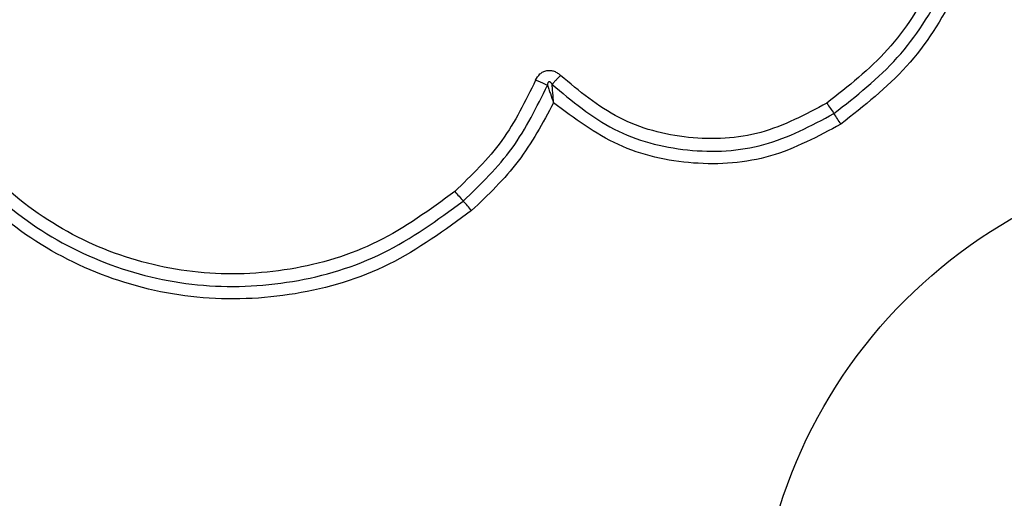
# Model space of a CAD drawing. Units: millimetres. Extents: x -4534 to 4839, y -3372 to 3926.
# Drawn here: x 150 to 175, y 2352 to 2364 of the extents above; entities that cross this region are included whole.
import ezdxf

# ---------------------------------------------------------------- set-up
doc = ezdxf.new("R2010")
doc.units = ezdxf.units.MM
doc.layers.add('Toestel 2D', color=7, linetype='Continuous', lineweight=20)

# ---------------------------------------------------------------- blocks, each defined once
blk = doc.blocks.new('BG-8060-060')
at = {"layer": 'Toestel 2D', "linetype": 'Continuous', "lineweight": 25}
blk.add_circle((181.363, 2347.71), 12.85, dxfattribs=at)
for centre, radius, start, end in [((221.967, 2396.358), 62.169, 213.7796, 214.0755), ((115.819, 2324.566), 65.977, 33.79058, 34.06869), ((169.408, 2366.832), 11.224, 220.4354, 222.0846), ((152.573, 2351.634), 11.456, 40.4555, 42.0669)]:
    blk.add_arc(centre, radius, start, end, dxfattribs=at)
for points, knots in [([(173.712, 2368.861), (173.715, 2368.174), (173.719, 2366.799), (173.036, 2364.831), (171.918, 2363.07), (170.835, 2362.218), (170.293, 2361.792)], [0, 0, 0, 0, 0.249954, 0.500031, 0.7501, 1, 1, 1, 1]), ([(170.472, 2361.526), (171.037, 2361.97), (172.163, 2362.857), (173.323, 2364.685), (174.034, 2366.729), (174.03, 2368.159), (174.028, 2368.876)], [0, 0, 0, 0, 0.250879, 0.499931, 0.749185, 1, 1, 1, 1]), ([(174.342, 2368.89), (174.345, 2368.149), (174.35, 2366.669), (173.614, 2364.544), (172.407, 2362.642), (171.235, 2361.719), (170.651, 2361.26)], [0, 0, 0, 0, 0.249553, 0.498766, 0.750241, 1, 1, 1, 1]), ([(160.865, 2359.552), (160.234, 2359.091), (158.971, 2358.167), (156.699, 2357.488), (154.353, 2357.399), (152.066, 2357.946), (150.006, 2359.077), (148.332, 2360.716), (147.108, 2362.738), (146.79, 2364.265), (146.632, 2365.029)], [0, 0, 0, 0, 0.124943, 0.24996, 0.374979, 0.500001, 0.625025, 0.750048, 0.875068, 1, 1, 1, 1]), ([(161.29, 2359.067), (160.614, 2358.573), (159.263, 2357.584), (156.83, 2356.857), (154.319, 2356.76), (151.87, 2357.345), (149.665, 2358.556), (147.873, 2360.31), (146.562, 2362.475), (146.222, 2364.11), (146.053, 2364.927)], [0, 0, 0, 0, 0.124978, 0.249975, 0.374991, 0.500009, 0.625025, 0.750045, 0.875062, 1, 1, 1, 1]), ([(146.342, 2364.978), (146.507, 2364.183), (146.837, 2362.599), (148.107, 2360.507), (149.838, 2358.814), (151.968, 2357.645), (154.335, 2357.079), (156.761, 2357.172), (159.114, 2357.874), (160.422, 2358.83), (161.078, 2359.309)], [0, 0, 0, 0, 0.125595, 0.250386, 0.375054, 0.499955, 0.624961, 0.749921, 0.874683, 1, 1, 1, 1]), ([(162.913, 2362.371), (162.944, 2362.428), (162.991, 2362.514), (163.1, 2362.589), (163.192, 2362.62), (163.29, 2362.625), (163.385, 2362.602), (163.472, 2362.557), (163.519, 2362.513), (163.543, 2362.491)], [0, 0, 0, 0, 0.248674, 0.374886, 0.499122, 0.622969, 0.749559, 0.874766, 1, 1, 1, 1]), ([(162.913, 2362.371), (162.654, 2361.841), (162.136, 2360.782), (161.288, 2359.962), (160.865, 2359.552)], [0, 0, 0, 0, 0.5000212, 1, 1, 1, 1]), ([(163.21, 2362.244), (163.19, 2362.252), (163.15, 2362.27), (163.076, 2362.302), (162.995, 2362.336), (162.94, 2362.359), (162.913, 2362.371)], [0, 0, 0, 0, 0.2467558, 0.4999398, 0.7530775, 1, 1, 1, 1]), ([(163.329, 2362.265), (163.318, 2362.285), (163.303, 2362.312), (163.274, 2362.33), (163.261, 2362.333), (163.252, 2362.333), (163.244, 2362.33), (163.233, 2362.323), (163.222, 2362.306), (163.213, 2362.278), (163.211, 2362.256), (163.21, 2362.244)], [0, 0, 0, 0, 0.320914, 0.422176, 0.46382, 0.502461, 0.540936, 0.582341, 0.68261, 0.817873, 1, 1, 1, 1]), ([(163.543, 2362.491), (163.522, 2362.471), (163.48, 2362.428), (163.421, 2362.367), (163.368, 2362.311), (163.342, 2362.28), (163.329, 2362.265)], [0, 0, 0, 0, 0.246812, 0.500024, 0.753157, 1, 1, 1, 1]), ([(170.293, 2361.792), (169.748, 2361.501), (168.657, 2360.92), (166.778, 2360.827), (164.961, 2361.306), (164.016, 2362.096), (163.543, 2362.491)], [0, 0, 0, 0, 0.249939, 0.5, 0.75007, 1, 1, 1, 1]), ([(161.078, 2359.309), (161.519, 2359.736), (162.402, 2360.59), (162.94, 2361.693), (163.21, 2362.244)], [0, 0, 0, 0, 0.500511, 1, 1, 1, 1]), ([(163.21, 2362.244), (163.222, 2362.21), (163.246, 2362.144), (163.299, 2361.994), (163.339, 2361.877), (163.365, 2361.799)], [0, 0, 0, 0, 0.250901, 0.501635, 1, 1, 1, 1]), ([(163.329, 2362.265), (163.83, 2361.847), (164.831, 2361.01), (166.753, 2360.505), (168.741, 2360.603), (169.895, 2361.218), (170.472, 2361.526)], [0, 0, 0, 0, 0.250185, 0.500223, 0.749885, 1, 1, 1, 1]), ([(163.365, 2361.799), (163.36, 2361.881), (163.352, 2362.004), (163.339, 2362.161), (163.332, 2362.23), (163.329, 2362.265)], [0, 0, 0, 0, 0.498361, 0.749118, 1, 1, 1, 1]), ([(163.365, 2361.799), (163.091, 2361.287), (162.544, 2360.267), (161.708, 2359.466), (161.29, 2359.067)], [0, 0, 0, 0, 0.500986, 1, 1, 1, 1]), ([(170.651, 2361.26), (170.07, 2360.947), (168.907, 2360.32), (166.904, 2360.176), (164.948, 2360.616), (163.893, 2361.404), (163.365, 2361.799)], [0, 0, 0, 0, 0.249926, 0.499981, 0.750048, 1, 1, 1, 1])]:
    blk.add_open_spline(points, degree=3, knots=knots, dxfattribs=at)

msp = doc.modelspace()

# ---------------------------------------------------------------- block references
msp.add_blockref('BG-8060-060', (0, 0))

doc.saveas('drawing.dxf')
